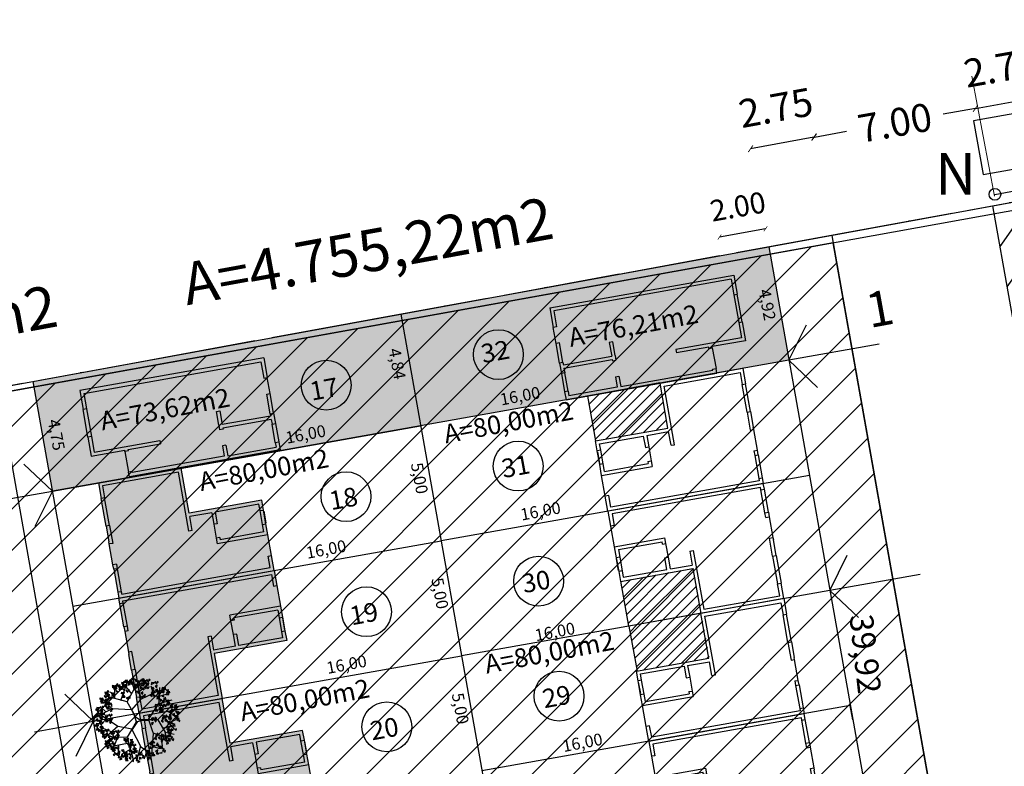
# Model space of a CAD drawing. Extents: x 179874 to 182873, y 1666095 to 1667215.
# Drawn here: x 182544 to 182586, y 1666509 to 1666541 of the extents above; entities that cross this region are included whole.
import ezdxf

# ---------------------------------------------------------------- set-up
doc = ezdxf.new("R2010")
doc.units = 0
doc.header["$LTSCALE"] = 10
doc.header["$MEASUREMENT"] = 0
doc.linetypes.add('DASHDOT', pattern=[1, 0.5, -0.25, 0, -0.25])
doc.layers.get('0').update_dxf_attribs({"linetype": 'CONTINUOUS'})
doc.layers.get('Defpoints').update_dxf_attribs({"linetype": 'CONTINUOUS'})
for name, color, linetype in [('A COTAS', 1, 'CONTINUOUS'), ('A ESQUADRIA', 2, 'CONTINUOUS'), ('A PAREDES', 3, 'CONTINUOUS'), ('CALÇADA', 2, 'CONTINUOUS'), ('cotas', 2, 'CONTINUOUS'), ('ESCRITURA', 4, 'DASHDOT'), ('HACHURA', 1, 'CONTINUOUS'), ('HACHURA A', 7, 'CONTINUOUS'), ('HACHURA QUADRA C', 7, 'CONTINUOUS'), ('LOTES', 4, 'CONTINUOUS'), ('Lotes hachurados UH 003', 254, 'CONTINUOUS'), ('M_POLIG', 4, 'CONTINUOUS'), ('NUM.LOTES', 1, 'CONTINUOUS'), ('Poliline', 2, 'CONTINUOUS'), ('SITUAÇÂO', 7, 'CONTINUOUS'), ('T-CONV', 7, 'CONTINUOUS'), ('T-EDIF', 3, 'CONTINUOUS'), ('UH-4m', 3, 'CONTINUOUS'), ('UH_PSH 1', 7, 'CONTINUOUS'), ('UH_PSH 2', 7, 'CONTINUOUS'), ('UHs_Resolução460', 7, 'CONTINUOUS'), ('VEGETACAO', 251, 'CONTINUOUS'), ('área', 3, 'CONTINUOUS')]:
    doc.layers.add(name, color=color, linetype=linetype)
doc.layers.add('ENTR_ÁGUA-LUZ', color=3, linetype='CONTINUOUS', lineweight=30)
doc.layers.add('SITUAÇÃO 2', color=7, linetype='CONTINUOUS', plot=False)
doc.styles.add('ROMAND', font='romand', dxfattribs={"height": 1.78})
doc.styles.add('ROMANS', font='romans', dxfattribs={"height": 1.02})
doc.styles.add('STYLUS', font='stylu.ttf')
doc.styles.add('TNEWROMAN', font='times.ttf', dxfattribs={"height": 1})
doc.dimstyles.get("Standard").update_dxf_attribs({"dimtxt": 0.8, "dimasz": 0.18, "dimexe": 0.18, "dimexo": 0.0625, "dimgap": 0.09, "dimtad": 0, "dimzin": 0, "dimdsep": 46, "dimtxsty": 'Standard', "dimblk": 'OBLIQUE', "dimcen": 0.09, "dimse1": 1, "dimse2": 1, "dimclrd": 2, "dimclrt": 1, "dimadec": 0, "dimazin": 0, "dimtfac": 1, "dimtofl": 0, "dimtmove": 0, "dimatfit": 3, "dimfxl": 0, "dimtolj": 1, "dimtzin": 0, "dimarcsym": 0})
pattern_1 = [(45, (1749.53752, 11.50276), (-0.22097086912, 0.22097086912), [])]

# ---------------------------------------------------------------- blocks, each defined once
blk = doc.blocks.new('_ARCHTICK')
at = {"color": 0, "linetype": 'ByBlock', "const_width": 0.15}
blk.add_lwpolyline([(-0.5, -0.5), (0.5, 0.5)], dxfattribs=at)
blk = doc.blocks.new('*D60')
at = {"layer": 'A COTAS', "color": 1, "lineweight": -2, "transparency": 16777216}
for p, q in [((182584.498, 1666537.134), (182583.12, 1666536.889)), ((182577.606, 1666535.91), (182578.985, 1666536.154))]:
    blk.add_line(p, q, dxfattribs=at)
at = {"layer": 'Defpoints', "color": 0, "transparency": 16777216}
for p in [(182584.498, 1666537.134), (182585.152, 1666533.455), (182578.28, 1666532.116)]:
    blk.add_point(p, dxfattribs=at)
at = {"layer": 'A COTAS', "color": 1, "lineweight": -2, "transparency": 16777216, "xscale": 0.25, "yscale": 0.25, "zscale": 0.25}
for p, rotation in [((182584.498, 1666537.134), 10.07494115112271), ((182577.606, 1666535.91), 190.0749411511227)]:
    blk.add_blockref('_ARCHTICK', p, dxfattribs=dict(at, rotation=rotation))
at = {"layer": 'A COTAS', "color": 2, "transparency": 16777216, "insert": (182581.052, 1666536.522), "char_height": 1.2, "attachment_point": 5, "rotation": 10.0749}
blk.add_mtext('\\A1;7.00', dxfattribs=at)
blk = doc.blocks.new('_Oblique')
at = {"color": 0, "linetype": 'ByBlock', "lineweight": -2}
blk.add_line((-0.5, -0.5), (0.5, 0.5), dxfattribs=at)
blk = doc.blocks.new('*D61')
at = {"layer": 'A COTAS', "color": 1, "lineweight": -2, "transparency": 16777216}
blk.add_line((182584.498, 1666537.134), (182587.206, 1666537.615), dxfattribs=at)
at = {"layer": 'Defpoints', "color": 0, "transparency": 16777216}
for p in [(182587.206, 1666537.615), (182587.859, 1666533.936), (182585.152, 1666533.455)]:
    blk.add_point(p, dxfattribs=at)
at = {"layer": 'A COTAS', "color": 1, "lineweight": -2, "transparency": 16777216, "xscale": 0.25, "yscale": 0.25, "zscale": 0.25}
for p, rotation in [((182587.206, 1666537.615), 10.07494115112271), ((182584.498, 1666537.134), 190.0749411511227)]:
    blk.add_blockref('_ARCHTICK', p, dxfattribs=dict(at, rotation=rotation))
at = {"layer": 'A COTAS', "color": 2, "transparency": 16777216, "insert": (182585.584, 1666538.881), "char_height": 1.2, "attachment_point": 5, "rotation": 10.0749}
blk.add_mtext('\\A1;2.75', dxfattribs=at)
blk = doc.blocks.new('*D78')
at = {"layer": 'Defpoints', "color": 0, "transparency": 16777216}
for p in [(182574.879, 1666535.41), (182578.354, 1666531.701), (182575.649, 1666531.206)]:
    blk.add_point(p, dxfattribs=at)
at = {"layer": 'HACHURA', "color": 1, "lineweight": -2, "transparency": 16777216}
blk.add_line((182577.584, 1666535.906), (182574.879, 1666535.41), dxfattribs=at)
at = {"layer": 'HACHURA', "color": 1, "lineweight": -2, "transparency": 16777216, "xscale": 0.25, "yscale": 0.25, "zscale": 0.25}
for p, rotation in [((182577.584, 1666535.906), 10.37121390637677), ((182574.879, 1666535.41), 190.3712139063768)]:
    blk.add_blockref('_ARCHTICK', p, dxfattribs=dict(at, rotation=rotation))
at = {"layer": 'HACHURA', "color": 2, "transparency": 16777216, "insert": (182575.956, 1666537.163), "char_height": 1.2, "attachment_point": 5, "rotation": 10.3712}
blk.add_mtext('\\A1;2.75', dxfattribs=at)
blk = doc.blocks.new('A$C0D5835C3')
at = {"layer": 'T-CONV'}
blk.add_circle((126.513, 94.33), 0.25, dxfattribs=at)
at = {"layer": 'T-CONV', "color": 4, "style": 'ROMAND'}
blk.add_text('N', height=1.78, dxfattribs=at).set_placement((123.957, 94.316))
blk = doc.blocks.new('Arvpb04')
at = {"layer": 'VEGETACAO'}
for p, q in [((-0.175, 2.099), (-0.363, 2.697)), ((-1.485, 1.479), (-1.49, 2.155)), ((-0.856, 2.019), (-1.317, 2.323)), ((-1.079, 1.319), (-0.647, 2.547)), ((-0.337, 1.788), (-0.896, 2.484)), ((-0.649, 1.241), (-0.175, 2.099)), ((-0.168, 2.063), (0.354, 2.541)), ((0.291, 1.39), (0.05, 2.623)), ((0.192, 1.958), (0.727, 2.389)), ((0.312, 1.429), (1.606, 2.054)), ((1.11, 1.85), (0.977, 2.303)), ((1.517, 1.168), (1.565, 2.218)), ((-1.647, 0.746), (-2.303, 1.414)), ((-1.474, 1.757), (-1.835, 1.888)), ((-0.342, 0.685), (0.281, 1.384)), ((1.493, 1.131), (2.4, 1.366)), ((1.553, 1.625), (1.999, 1.748)), ((-1.69, 0.748), (-2.623, 0.265)), ((-2.105, 0.551), (-2.434, 0.876)), ((-0.358, 0.689), (-1.697, 0.759)), ((-0.337, 0.675), (-0.167, 0.303)), ((0.8, 0.044), (1.53, 1.168)), ((2.282, 0.476), (2.576, 0.723)), ((-1.314, -0.426), (-2.502, 0.382)), ((-2.077, 0.055), (-2.403, -0.287)), ((-0.167, 0.303), (-0.075, -0.041)), ((0.162, 0.041), (-0.009, 0.138)), ((0.306, -0.041), (0.818, 0)), ((0.788, 0.032), (1.082, -0.857)), ((1.423, 0.02), (1.929, -0.82)), ((1.706, 0.353), (2.553, -0.635)), ((2.047, 0.625), (2.635, 0.291)), ((2.2, -0.19), (2.694, 0.057)), ((-1.712, -0.794), (-2.353, -0.547)), ((-1.27, -0.424), (-2.217, -1.25)), ((-0.342, -0.62), (-1.26, -0.43)), ((-0.338, -0.636), (0.27, -1.83)), ((-0.075, -0.041), (-0.049, -0.193)), ((1.741, -0.524), (2.623, -0.388)), ((-1.623, -1.158), (-2.298, -0.945)), ((-1.651, -1.183), (-2.075, -1.645)), ((-0.671, -1.164), (-1.651, -1.183)), ((-1.3, -1.168), (-1.624, -2)), ((1.106, -0.906), (0.999, -2.339)), ((1.082, -0.869), (2.27, -1.277)), ((1.623, -1.067), (1.729, -1.746)), ((1.894, -0.808), (2.047, -1.499)), ((1.929, -0.82), (2.541, -0.956)), ((-0.523, -1.576), (-1.803, -1.815)), ((-1.241, -1.732), (-1.274, -2.284)), ((0.257, -1.781), (0.006, -2.683)), ((0.277, -1.819), (1.162, -2.386)), ((1.07, -1.808), (1.53, -1.919)), ((-0.459, -2.007), (-1.042, -2.349)), ((-0.705, -2.136), (-0.638, -2.515)), ((0.655, -2.079), (0.538, -2.528))]:
    blk.add_line(p, q, dxfattribs=at)
for points in [[(-0.594, 2.536), (-0.645, 2.712), (-0.789, 2.684)], [(-0.464, 2.552), (-0.425, 2.712), (-0.521, 2.676)], [(-0.17, 2.741), (-0.217, 2.888), (-0.328, 2.734)], [(-0.032, 2.585), (-0.036, 2.736), (-0.131, 2.764)], [(0.44, 2.645), (0.311, 2.722), (0.236, 2.655)], [(0.539, 2.628), (0.487, 2.805), (0.344, 2.777)], [(0.627, 2.667), (0.444, 2.689), (0.414, 2.546)], [(0.708, 2.758), (0.655, 2.712), (0.797, 2.571)], [(0.819, 2.769), (0.816, 2.661), (0.913, 2.706)], [(-1.635, 2.186), (-1.553, 2.319), (-1.667, 2.348)], [(-1.55, 2.093), (-1.471, 2.355), (-1.474, 2.07)], [(-1.452, 2.139), (-1.326, 2.348), (-1.515, 2.199)], [(-1.449, 2.053), (-1.342, 2.166), (-1.471, 2.216)], [(-1.301, 1.841), (-1.259, 1.897), (-1.427, 2.007)], [(-1.256, 2.292), (-1.307, 2.481), (-1.424, 2.348)], [(-1.199, 2.248), (-1.133, 2.388), (-1.319, 2.351)], [(-1.235, 2.272), (-1.098, 2.298), (-1.126, 2.149)], [(-1.019, 2.07), (-1.218, 2.07), (-1.039, 2.179)], [(-0.898, 2.518), (-1.047, 2.556), (-0.976, 2.381)], [(-0.894, 2.168), (-1.008, 2.287), (-1.029, 2.186)], [(-0.742, 2.291), (-0.971, 2.374), (-0.789, 2.218)], [(-0.692, 2.552), (-0.822, 2.629), (-0.897, 2.563)], [(-0.658, 2.311), (-0.789, 2.394), (-0.813, 2.258)], [(-0.702, 2.059), (-0.754, 2.012), (-0.613, 1.871)], [(-0.478, 2.497), (-0.541, 2.527), (-0.617, 2.342)], [(-0.59, 2.069), (-0.594, 1.961), (-0.497, 2.006)], [(-0.445, 2.398), (-0.476, 2.55), (-0.58, 2.494)], [(-0.32, 2.388), (-0.441, 2.633), (-0.249, 2.423)], [(-0.218, 2.428), (-0.217, 2.583), (-0.346, 2.531)], [(0.035, 2.375), (0.027, 2.444), (-0.17, 2.41)], [(-0.021, 2.277), (-0.107, 2.342), (-0.126, 2.237)], [(0.203, 2.547), (0.027, 2.461), (0.18, 2.371)], [(0.235, 2.611), (0.085, 2.649), (0.157, 2.473)], [(0.455, 2.296), (0.182, 2.323), (0.463, 2.375)], [(0.38, 2.195), (0.234, 2.25), (0.227, 2.132)], [(0.475, 2.403), (0.344, 2.487), (0.319, 2.35)], [(0.43, 2.162), (0.426, 2.054), (0.523, 2.098)], [(0.573, 2.583), (0.452, 2.493), (0.484, 2.399)], [(0.654, 2.589), (0.591, 2.62), (0.516, 2.434)], [(0.571, 2.327), (0.582, 2.131), (0.724, 2.237)], [(0.708, 2.491), (0.607, 2.452), (0.685, 2.38)], [(0.809, 2.521), (0.681, 2.432), (0.798, 2.357)], [(0.849, 2.248), (0.695, 2.189), (0.779, 2.131)], [(1.193, 2.522), (1.01, 2.543), (0.98, 2.4)], [(1.091, 2.235), (0.998, 2.112), (1.187, 2.11)], [(1.256, 1.928), (1.09, 2.032), (1.095, 1.855)], [(1.274, 2.613), (1.221, 2.567), (1.363, 2.425)], [(1.375, 2.375), (1.247, 2.287), (1.364, 2.211)], [(1.415, 2.102), (1.261, 2.043), (1.345, 1.985)], [(1.285, 1.929), (1.367, 2.041), (1.448, 1.913)], [(1.386, 2.624), (1.382, 2.516), (1.479, 2.56)], [(1.684, 1.869), (1.762, 2.131), (1.76, 1.845)], [(1.69, 2.087), (1.829, 2.177), (1.734, 2.216)], [(1.782, 1.915), (1.908, 2.124), (1.719, 1.975)], [(1.978, 2.067), (1.927, 2.257), (1.81, 2.124)], [(1.999, 2.048), (2.136, 2.074), (2.107, 1.925)], [(2.029, 1.816), (2.129, 1.928), (2.078, 2.014)], [(-2.484, 1.496), (-2.29, 1.455), (-2.488, 1.385)], [(-2.315, 1.254), (-2.454, 1.256), (-2.396, 1.397)], [(-2.296, 1.487), (-2.417, 1.397), (-2.385, 1.303)], [(-2.075, 1.339), (-2.241, 1.161), (-2.025, 1.268)], [(-2.162, 1.662), (-2.214, 1.616), (-2.073, 1.474)], [(-2.06, 1.425), (-2.188, 1.336), (-2.072, 1.261)], [(-2.126, 1.737), (-2.045, 1.869), (-2.159, 1.899)], [(-1.969, 1.364), (-2.1, 1.124), (-2.039, 1.403)], [(-2.05, 1.673), (-2.054, 1.565), (-1.957, 1.609)], [(-2.042, 1.644), (-1.963, 1.906), (-1.966, 1.621)], [(-2.035, 1.863), (-1.896, 1.952), (-1.991, 1.992)], [(-1.899, 1.358), (-1.918, 1.465), (-2.004, 1.402)], [(-1.94, 1.604), (-1.833, 1.716), (-1.963, 1.766)], [(-1.792, 1.392), (-1.75, 1.448), (-1.918, 1.557)], [(-1.726, 1.823), (-1.589, 1.849), (-1.618, 1.7)], [(-1.51, 1.621), (-1.709, 1.621), (-1.53, 1.73)], [(-1.024, 1.892), (-0.83, 1.851), (-1.028, 1.782)], [(-0.885, 1.681), (-0.978, 1.558), (-0.788, 1.555)], [(-0.836, 1.883), (-0.957, 1.793), (-0.925, 1.699)], [(-0.561, 1.548), (-0.715, 1.489), (-0.63, 1.431)], [(-0.445, 1.653), (-0.553, 1.539), (-0.447, 1.487)], [(-0.005, 1.985), (0.19, 1.944), (-0.008, 1.874)], [(0.183, 1.976), (0.062, 1.886), (0.094, 1.792)], [(0.419, 1.913), (0.291, 1.825), (0.408, 1.749)], [(0.459, 1.64), (0.305, 1.581), (0.389, 1.523)], [(0.574, 1.745), (0.467, 1.632), (0.572, 1.579)], [(1.052, 1.592), (1.021, 1.745), (0.917, 1.688)], [(1.033, 1.746), (1.072, 1.906), (0.976, 1.871)], [(1.177, 1.582), (1.056, 1.827), (1.248, 1.617)], [(1.532, 1.569), (1.524, 1.638), (1.327, 1.604)], [(1.465, 1.779), (1.461, 1.93), (1.366, 1.958)], [(1.476, 1.471), (1.39, 1.536), (1.371, 1.431)], [(1.581, 1.929), (1.435, 1.793), (1.492, 1.995)], [(1.503, 1.687), (1.626, 1.825), (1.526, 1.931)], [(1.611, 1.248), (1.693, 1.381), (1.579, 1.41)], [(1.826, 1.583), (1.807, 1.69), (1.722, 1.626)], [(1.795, 1.202), (1.92, 1.41), (1.731, 1.261)], [(1.785, 1.828), (1.892, 1.941), (1.762, 1.991)], [(1.991, 1.354), (1.94, 1.543), (1.823, 1.41)], [(1.993, 1.722), (2.177, 1.739), (2.177, 1.885)], [(2.012, 1.334), (2.148, 1.36), (2.12, 1.211)], [(2.215, 1.845), (2.016, 1.845), (2.195, 1.954)], [(-2.761, 0.756), (-2.567, 0.716), (-2.764, 0.646)], [(-2.519, 0.832), (-2.702, 0.853), (-2.732, 0.71)], [(-2.573, 0.747), (-2.694, 0.658), (-2.662, 0.563)], [(-2.439, 0.923), (-2.491, 0.877), (-2.349, 0.735)], [(-2.337, 0.685), (-2.465, 0.597), (-2.348, 0.521)], [(-2.345, 1.284), (-2.438, 1.161), (-2.248, 1.159)], [(-2.327, 0.934), (-2.33, 0.825), (-2.234, 0.87)], [(-2.126, 0.888), (-2.086, 1.048), (-2.182, 1.012)], [(-2.021, 1.152), (-2.175, 1.092), (-2.09, 1.034)], [(-1.982, 0.724), (-2.103, 0.969), (-1.91, 0.759)], [(-1.903, 1.07), (-2.069, 1.174), (-2.064, 0.997)], [(-1.88, 0.764), (-1.879, 0.919), (-2.008, 0.867)], [(-1.832, 1.077), (-1.879, 1.224), (-1.99, 1.07)], [(-1.874, 1.071), (-1.792, 1.183), (-1.711, 1.055)], [(-1.627, 0.711), (-1.635, 0.78), (-1.832, 0.746)], [(-1.694, 0.921), (-1.698, 1.072), (-1.793, 1.1)], [(-1.682, 0.613), (-1.769, 0.678), (-1.788, 0.573)], [(1.444, 1.029), (1.262, 1.051), (1.232, 0.908)], [(1.343, 0.743), (1.249, 0.62), (1.439, 0.617)], [(1.391, 0.945), (1.27, 0.856), (1.302, 0.761)], [(1.525, 1.121), (1.473, 1.074), (1.614, 0.933)], [(1.627, 0.883), (1.499, 0.795), (1.615, 0.719)], [(1.718, 0.823), (1.587, 0.582), (1.648, 0.861)], [(1.637, 1.131), (1.633, 1.023), (1.73, 1.068)], [(1.782, 0.715), (1.674, 0.601), (1.78, 0.549)], [(1.838, 0.869), (1.82, 0.976), (1.734, 0.913)], [(1.946, 0.903), (1.988, 0.959), (1.82, 1.069)], [(2.006, 1.009), (2.189, 1.025), (2.189, 1.172)], [(2.227, 1.132), (2.029, 1.132), (2.208, 1.241)], [(2.041, 1.102), (2.142, 1.215), (2.091, 1.301)], [(2.336, 0.898), (2.461, 1.107), (2.272, 0.958)], [(2.379, 0.566), (2.361, 0.672), (2.275, 0.609)], [(2.338, 0.811), (2.446, 0.924), (2.316, 0.974)], [(2.487, 0.599), (2.529, 0.655), (2.361, 0.765)], [(2.547, 0.705), (2.73, 0.722), (2.73, 0.868)], [(2.553, 1.031), (2.689, 1.057), (2.661, 0.908)], [(2.768, 0.828), (2.569, 0.828), (2.749, 0.937)], [(2.582, 0.799), (2.683, 0.911), (2.632, 0.997)], [(-2.874, -0.098), (-2.905, 0.054), (-3.009, -0.002)], [(-2.893, 0.056), (-2.854, 0.216), (-2.95, 0.18)], [(-2.67, 0.238), (-2.836, 0.342), (-2.831, 0.165)], [(-2.647, -0.068), (-2.646, 0.087), (-2.775, 0.035)], [(-2.599, 0.245), (-2.646, 0.392), (-2.757, 0.238)], [(-2.621, 0.545), (-2.715, 0.422), (-2.525, 0.42)], [(-2.461, 0.089), (-2.465, 0.24), (-2.56, 0.268)], [(-2.352, 0.6), (-2.518, 0.421), (-2.302, 0.528)], [(-2.298, 0.412), (-2.451, 0.353), (-2.367, 0.295)], [(-2.423, -0.003), (-2.3, 0.135), (-2.4, 0.241)], [(-2.182, 0.517), (-2.289, 0.404), (-2.184, 0.351)], [(-1.928, 0.303), (-2.111, 0.325), (-2.141, 0.182)], [(-2.03, 0.017), (-2.123, -0.106), (-1.934, -0.109)], [(-1.981, 0.219), (-2.103, 0.129), (-2.071, 0.035)], [(-1.847, 0.395), (-1.899, 0.348), (-1.758, 0.207)], [(-1.745, 0.157), (-1.873, 0.068), (-1.757, -0.007)], [(-1.654, 0.097), (-1.785, -0.144), (-1.724, 0.135)], [(-1.735, 0.405), (-1.739, 0.297), (-1.642, 0.342)], [(0.779, 0.249), (0.874, 0.195), (0.879, 0.302)], [(0.995, 0.125), (1.014, -0.03), (1.135, 0.039)], [(1.091, 0.177), (1.243, -0.05), (1.024, 0.133)], [(1.216, 0.184), (1.267, 0.037), (1.362, 0.106)], [(1.255, 0.033), (1.237, -0.13), (1.327, -0.082)], [(1.666, 0.61), (1.512, 0.551), (1.597, 0.493)], [(1.795, -0.138), (1.764, 0.015), (1.66, -0.041)], [(1.775, 0.017), (1.815, 0.177), (1.719, 0.141)], [(1.999, 0.199), (1.832, 0.302), (1.838, 0.125)], [(2.021, -0.108), (2.023, 0.048), (1.894, -0.004)], [(2.07, 0.206), (2.023, 0.353), (1.912, 0.199)], [(2.208, 0.05), (2.204, 0.201), (2.108, 0.229)], [(2.323, 0.199), (2.178, 0.063), (2.235, 0.265)], [(2.323, 0.245), (2.292, 0.398), (2.188, 0.342)], [(2.246, -0.042), (2.368, 0.095), (2.268, 0.202)], [(2.304, 0.399), (2.343, 0.559), (2.247, 0.524)], [(2.55, 0.275), (2.551, 0.431), (2.422, 0.379)], [(2.753, 0.132), (2.702, 0.309), (2.558, 0.281)], [(2.803, 0.222), (2.795, 0.291), (2.598, 0.257)], [(2.736, 0.433), (2.732, 0.583), (2.637, 0.611)], [(2.747, 0.124), (2.661, 0.189), (2.642, 0.084)], [(2.869, 0.093), (2.806, 0.124), (2.73, -0.062)], [(2.774, 0.341), (2.897, 0.478), (2.797, 0.585)], [(-2.799, -0.326), (-2.605, -0.367), (-2.803, -0.437)], [(-2.557, -0.251), (-2.74, -0.23), (-2.77, -0.373)], [(-2.659, -0.538), (-2.753, -0.661), (-2.563, -0.663)], [(-2.611, -0.335), (-2.732, -0.425), (-2.7, -0.519)], [(-2.613, -0.592), (-2.602, -0.788), (-2.46, -0.682)], [(-2.394, -0.121), (-2.402, -0.052), (-2.599, -0.086)], [(-2.45, -0.219), (-2.536, -0.154), (-2.555, -0.259)], [(-2.477, -0.16), (-2.529, -0.206), (-2.387, -0.348)], [(-2.375, -0.398), (-2.503, -0.486), (-2.386, -0.561)], [(-2.284, -0.458), (-2.415, -0.698), (-2.354, -0.42)], [(-2.365, -0.149), (-2.368, -0.257), (-2.272, -0.213)], [(-2.086, -0.636), (-2.138, -0.682), (-1.997, -0.824)], [(-1.974, -0.625), (-1.978, -0.733), (-1.881, -0.689)], [(-1.706, -0.116), (-1.86, -0.175), (-1.775, -0.233)], [(0.988, -0.192), (1.054, -0.332), (1.144, -0.165)], [(2.192, -0.544), (2.015, -0.63), (2.168, -0.719)], [(2.274, -0.161), (2.267, -0.091), (2.069, -0.126)], [(2.223, -0.48), (2.074, -0.442), (2.145, -0.618)], [(2.219, -0.259), (2.133, -0.194), (2.113, -0.298)], [(2.379, -0.707), (2.149, -0.624), (2.332, -0.781)], [(2.429, -0.446), (2.299, -0.369), (2.224, -0.435)], [(2.463, -0.687), (2.332, -0.604), (2.308, -0.741)], [(2.453, -0.235), (2.339, -0.117), (2.318, -0.217)], [(2.595, -0.301), (2.449, -0.246), (2.441, -0.364)], [(2.696, -0.6), (2.595, -0.639), (2.674, -0.711)], [(2.922, -0.005), (2.821, -0.044), (2.9, -0.116)], [(-2.336, -0.67), (-2.489, -0.73), (-2.405, -0.788)], [(-2.408, -0.802), (-2.214, -0.843), (-2.412, -0.913)], [(-2.167, -0.727), (-2.349, -0.706), (-2.379, -0.849)], [(-2.269, -1.014), (-2.362, -1.137), (-2.172, -1.139)], [(-2.22, -0.811), (-2.341, -0.901), (-2.309, -0.995)], [(-2.222, -1.068), (-2.211, -1.264), (-2.07, -1.158)], [(-1.999, -0.959), (-2.165, -1.138), (-1.949, -1.03)], [(-1.984, -0.874), (-2.112, -0.962), (-1.996, -1.038)], [(-1.829, -1.042), (-1.937, -1.155), (-1.831, -1.208)], [(-1.689, -1.439), (-1.741, -1.262), (-1.884, -1.291)], [(-1.716, -0.868), (-1.522, -0.909), (-1.72, -0.979)], [(-1.475, -0.793), (-1.657, -0.771), (-1.687, -0.914)], [(-1.577, -1.08), (-1.67, -1.203), (-1.48, -1.205)], [(-1.528, -0.877), (-1.649, -0.967), (-1.617, -1.061)], [(-1.53, -1.133), (-1.519, -1.329), (-1.378, -1.223)], [(-1.394, -0.702), (-1.446, -0.748), (-1.305, -0.89)], [(-1.253, -1.212), (-1.407, -1.271), (-1.322, -1.33)], [(-1.201, -1), (-1.332, -1.24), (-1.271, -0.961)], [(-1.282, -0.691), (-1.286, -0.799), (-1.189, -0.754)], [(-0.855, -1.42), (-0.774, -1.287), (-0.888, -1.257)], [(-0.771, -1.512), (-0.692, -1.25), (-0.695, -1.535)], [(-0.672, -1.466), (-0.546, -1.257), (-0.736, -1.406)], [(-0.455, -1.333), (-0.318, -1.307), (-0.347, -1.456)], [(1.341, -1.327), (1.31, -1.174), (1.207, -1.23)], [(1.322, -1.172), (1.362, -1.012), (1.266, -1.048)], [(1.546, -0.99), (1.379, -0.886), (1.385, -1.063)], [(1.568, -1.296), (1.569, -1.141), (1.441, -1.193)], [(1.821, -1.35), (1.813, -1.28), (1.616, -1.315)], [(1.755, -1.139), (1.751, -0.988), (1.655, -0.96)], [(1.793, -1.231), (1.915, -1.094), (1.815, -0.987)], [(2.003, -1.217), (1.826, -1.303), (1.979, -1.392)], [(2.017, -1.192), (1.966, -1.063), (2.117, -1.062)], [(2.24, -1.119), (2.11, -1.042), (2.035, -1.108)], [(2.227, -0.83), (2.113, -0.711), (2.092, -0.812)], [(2.274, -1.36), (2.143, -1.277), (2.119, -1.414)], [(2.338, -1.135), (2.287, -0.959), (2.143, -0.987)], [(2.368, -0.896), (2.222, -0.841), (2.215, -0.958)], [(2.453, -1.174), (2.39, -1.144), (2.315, -1.33)], [(2.507, -1.273), (2.406, -1.312), (2.485, -1.384)], [(-2.025, -1.521), (-2.201, -1.607), (-2.048, -1.696)], [(-1.993, -1.457), (-2.143, -1.419), (-2.071, -1.594)], [(-1.989, -1.807), (-2.104, -1.688), (-2.124, -1.788)], [(-1.773, -1.771), (-2.046, -1.744), (-1.765, -1.692)], [(-1.848, -1.872), (-1.994, -1.818), (-2.001, -1.935)], [(-1.788, -1.423), (-1.918, -1.346), (-1.992, -1.412)], [(-1.753, -1.664), (-1.884, -1.581), (-1.909, -1.717)], [(-1.737, -2.027), (-1.655, -1.894), (-1.769, -1.865)], [(-1.574, -1.478), (-1.637, -1.448), (-1.712, -1.633)], [(-1.652, -2.12), (-1.573, -1.858), (-1.576, -2.143)], [(-1.645, -1.901), (-1.507, -1.812), (-1.601, -1.772)], [(-1.52, -1.577), (-1.621, -1.616), (-1.543, -1.687)], [(-1.553, -2.073), (-1.428, -1.865), (-1.617, -2.014)], [(-1.55, -2.16), (-1.443, -2.047), (-1.573, -1.997)], [(-1.301, -1.965), (-1.235, -1.825), (-1.421, -1.862)], [(-0.521, -1.765), (-0.479, -1.709), (-0.647, -1.599)], [(-0.318, -1.731), (-0.5, -1.709), (-0.53, -1.852)], [(-0.371, -1.815), (-0.493, -1.905), (-0.461, -1.999)], [(-0.461, -1.659), (-0.277, -1.642), (-0.277, -1.496)], [(-0.239, -1.535), (-0.438, -1.535), (-0.259, -1.427)], [(-0.426, -1.565), (-0.325, -1.453), (-0.376, -1.367)], [(-0.237, -1.64), (-0.289, -1.686), (-0.148, -1.827)], [(-0.135, -1.877), (-0.263, -1.966), (-0.147, -2.041)], [(-0.044, -1.938), (-0.175, -2.178), (-0.114, -1.899)], [(-0.125, -1.629), (-0.129, -1.737), (-0.032, -1.692)], [(1.027, -1.576), (0.878, -1.538), (0.949, -1.714)], [(1.031, -1.926), (0.917, -1.807), (0.896, -1.908)], [(1.233, -1.542), (1.103, -1.465), (1.028, -1.531)], [(1.267, -1.784), (1.136, -1.7), (1.112, -1.837)], [(1.447, -1.597), (1.384, -1.567), (1.308, -1.753)], [(1.5, -1.696), (1.399, -1.735), (1.478, -1.807)], [(1.673, -1.925), (1.543, -1.848), (1.469, -1.914)], [(1.608, -1.748), (1.646, -1.943), (1.505, -1.788)], [(1.772, -1.941), (1.72, -1.765), (1.577, -1.793)], [(1.766, -1.447), (1.679, -1.382), (1.66, -1.487)], [(1.887, -1.98), (1.824, -1.95), (1.749, -2.135)], [(2.254, -1.468), (1.982, -1.441), (2.262, -1.389)], [(2.179, -1.569), (2.033, -1.514), (2.026, -1.632)], [(-1.509, -2.406), (-1.528, -2.299), (-1.614, -2.362)], [(-1.402, -2.372), (-1.36, -2.316), (-1.528, -2.206)], [(-1.169, -2.287), (-1.345, -2.373), (-1.192, -2.462)], [(-1.342, -2.266), (-1.159, -2.25), (-1.159, -2.103)], [(-1.133, -2.573), (-1.248, -2.454), (-1.269, -2.555)], [(-0.918, -2.538), (-1.19, -2.511), (-0.91, -2.459)], [(-0.992, -2.639), (-1.138, -2.584), (-1.146, -2.702)], [(-0.898, -2.431), (-1.029, -2.347), (-1.053, -2.484)], [(-0.834, -2.205), (-0.885, -2.029), (-1.029, -2.057)], [(-0.718, -2.244), (-0.781, -2.214), (-0.856, -2.4)], [(-0.811, -2.413), (-0.616, -2.454), (-0.814, -2.524)], [(-0.569, -2.338), (-0.752, -2.317), (-0.782, -2.46)], [(-0.642, -2.655), (-0.781, -2.653), (-0.722, -2.513)], [(-0.665, -2.343), (-0.766, -2.382), (-0.687, -2.454)], [(-0.671, -2.625), (-0.765, -2.748), (-0.575, -2.75)], [(-0.623, -2.422), (-0.744, -2.512), (-0.712, -2.606)], [(-0.488, -2.247), (-0.541, -2.293), (-0.399, -2.435)], [(-0.387, -2.485), (-0.515, -2.573), (-0.398, -2.649)], [(-0.42, -2.017), (-0.513, -2.14), (-0.323, -2.143)], [(-0.376, -2.236), (-0.38, -2.344), (-0.283, -2.3)], [(-0.373, -2.071), (-0.362, -2.267), (-0.221, -2.161)], [(-0.232, -2.653), (-0.339, -2.766), (-0.234, -2.819)], [(-0.096, -2.15), (-0.25, -2.209), (-0.165, -2.268)], [(0.052, -2.472), (-0.124, -2.558), (0.029, -2.647)], [(0.02, -2.046), (-0.088, -2.159), (0.018, -2.211)], [(0.084, -2.408), (-0.066, -2.37), (0.006, -2.546)], [(0.088, -2.758), (-0.027, -2.639), (-0.047, -2.74)], [(0.289, -2.374), (0.159, -2.297), (0.085, -2.363)], [(0.324, -2.616), (0.192, -2.532), (0.168, -2.669)], [(0.388, -2.391), (0.336, -2.214), (0.193, -2.242)], [(0.503, -2.429), (0.44, -2.399), (0.365, -2.585)], [(0.557, -2.528), (0.456, -2.567), (0.534, -2.639)], [(0.671, -2.192), (0.809, -2.103), (0.715, -2.063)], [(0.762, -2.365), (0.888, -2.156), (0.699, -2.305)], [(0.806, -2.697), (0.788, -2.59), (0.702, -2.653)], [(0.765, -2.451), (0.873, -2.338), (0.743, -2.288)], [(0.914, -2.663), (0.955, -2.607), (0.788, -2.497)], [(0.98, -2.232), (1.116, -2.206), (1.088, -2.355)], [(1.195, -2.434), (0.996, -2.434), (1.176, -2.325)], [(1.436, -2.023), (1.26, -2.109), (1.413, -2.198)], [(1.472, -2.309), (1.357, -2.19), (1.337, -2.291)], [(1.688, -2.274), (1.415, -2.246), (1.696, -2.195)], [(1.941, -2.079), (1.84, -2.118), (1.918, -2.19)], [(0.229, -2.824), (0.083, -2.769), (0.076, -2.887)]]:
    blk.add_lwpolyline(points, close=True, dxfattribs=at)
for points in [[(-0.029, 0.118), (-0.66, 1.235), (-2.175, 1.638)], [(0.141, 0.044), (1.423, 0.032), (2.53, 1.143)], [(-0.008, -0.066), (-0.66, -1.171), (-0.251, -2.684)], [(-0.298, -0.647), (0.082, -0.096), (0.293, -0.041)]]:
    blk.add_lwpolyline(points, dxfattribs=at)
blk = doc.blocks.new('*D85')
at = {"layer": 'A COTAS', "color": 1, "lineweight": -2, "transparency": 16777216}
blk.add_line((182575.518, 1666531.982), (182573.549, 1666531.632), dxfattribs=at)
at = {"layer": 'Defpoints', "color": 0, "transparency": 16777216}
for p in [(182573.549, 1666531.632), (182575.739, 1666530.738), (182573.77, 1666530.388)]:
    blk.add_point(p, dxfattribs=at)
at = {"layer": 'A COTAS', "color": 1, "lineweight": -2, "transparency": 16777216, "xscale": 0.1875, "yscale": 0.1875, "zscale": 0.1875}
for p, rotation in [((182575.518, 1666531.982), 10.07494113928935), ((182573.549, 1666531.632), 190.0749411392893)]:
    blk.add_blockref('_ARCHTICK', p, dxfattribs=dict(at, rotation=rotation))
at = {"layer": 'A COTAS', "color": 2, "transparency": 16777216, "insert": (182574.333, 1666532.936), "char_height": 0.9, "attachment_point": 5, "rotation": 10.0749}
blk.add_mtext('\\A1;2.00', dxfattribs=at)
blk = doc.blocks.new('A$C60781A54')
at = {"layer": 'A ESQUADRIA', "color": 1}
for p, q in [((1.414, 5.325), (1.572, 4.439)), ((-5.127, 3.553), (-5.301, 4.538)), ((-4.979, 3.58), (-5.154, 4.564)), ((1.507, 3.945), (1.612, 3.354)), ((1.655, 3.971), (1.76, 3.38)), ((1.751, 3.43), (1.664, 3.922)), ((-5.092, 3.357), (-4.934, 2.47)), ((-4.799, 1.707), (-4.589, 0.526)), ((-4.651, 1.734), (-4.441, 0.552))]:
    blk.add_line(p, q, dxfattribs=at)
blk.add_lwpolyline([(-0.446, 3.221), (-0.551, 3.812)], dxfattribs=at)
at = {"layer": 'A PAREDES'}
for p, q in [((-2.539, 5.283), (1.301, 5.965)), ((1.301, 5.965), (1.414, 5.325)), ((-2.513, 5.135), (1.179, 5.791)), ((1.179, 5.791), (1.267, 5.299)), ((-5.345, 4.784), (-2.539, 5.283)), ((-5.171, 4.663), (-2.513, 5.135)), ((1.267, 5.299), (1.414, 5.325)), ((-5.301, 4.538), (-5.345, 4.784)), ((-5.154, 4.564), (-5.171, 4.663)), ((-5.154, 4.564), (-5.301, 4.538)), ((1.572, 4.439), (-0.594, 4.054)), ((1.45, 4.265), (-0.42, 3.933)), ((1.45, 4.265), (1.507, 3.945)), ((1.572, 4.439), (1.655, 3.971)), ((-0.551, 3.812), (-0.594, 4.054)), ((-0.403, 3.838), (-0.42, 3.933)), ((1.507, 3.945), (1.655, 3.971)), ((-4.979, 3.58), (-5.127, 3.553)), ((-5.127, 3.553), (-5.092, 3.357)), ((-4.944, 3.383), (-5.092, 3.357)), ((-4.944, 3.383), (-5.092, 3.357)), ((-4.944, 3.383), (-4.979, 3.58)), ((1.612, 3.354), (1.76, 3.38)), ((1.76, 3.38), (1.834, 2.962)), ((-1.398, 3.149), (-1.546, 3.123)), ((-1.546, 3.123), (-1.1, 0.613)), ((-1.398, 3.149), (-1.293, 2.559)), ((1.834, 2.962), (-1.267, 2.411)), ((-0.358, 2.725), (-0.446, 3.221)), ((-0.21, 2.751), (-0.299, 3.247)), ((1.66, 3.083), (-0.21, 2.751)), ((1.612, 3.354), (1.66, 3.083)), ((-0.358, 2.725), (-1.293, 2.559)), ((-4.786, 2.497), (-4.934, 2.47)), ((-4.934, 2.47), (-4.917, 2.372)), ((-4.799, 1.707), (-4.917, 2.372)), ((-4.799, 1.707), (-4.917, 2.372)), ((-4.651, 1.734), (-4.786, 2.497)), ((-1.267, 2.411), (-0.926, 0.491)), ((-4.651, 1.734), (-4.799, 1.707)), ((-4.441, 0.552), (-4.589, 0.526)), ((-4.471, -0.139), (-4.589, 0.526)), ((-4.471, -0.139), (-0.926, 0.491)), ((-4.349, 0.035), (-4.441, 0.552)), ((-1.1, 0.613), (-4.349, 0.035))]:
    blk.add_line(p, q, dxfattribs=at)
for points in [[(-0.403, 3.838), (-0.551, 3.812)], [(-0.299, 3.247), (-0.446, 3.221)]]:
    blk.add_lwpolyline(points, dxfattribs=at)
blk = doc.blocks.new('casa4m')
at = {"layer": 'UH-4m'}
for p, q in [((0, 8), (0, 0)), ((0, 8), (0.85, 8)), ((0.15, 0.15), (0.15, 7.85)), ((0.15, 7.85), (0.85, 7.85)), ((0.85, 7.85), (0.85, 8)), ((2.4, 8), (2.85, 8)), ((2.4, 7.85), (2.4, 8)), ((2.4, 7.85), (2.5, 7.85)), ((2.5, 7.85), (2.5, 5.75)), ((2.65, 7.85), (2.65, 5.75)), ((2.65, 7.85), (2.85, 7.85)), ((2.85, 7.85), (2.85, 8)), ((3.65, 8), (4, 8)), ((3.65, 7.85), (3.65, 8)), ((3.65, 7.85), (3.85, 7.85)), ((3.85, 5.75), (3.85, 7.85)), ((4, 8), (4, 1.45)), ((1.9, 5.75), (2.5, 5.75)), ((1.9, 5.6), (1.9, 5.75)), ((2.5, 5.6), (1.9, 5.6)), ((2.5, 5.6), (2.7, 5.6)), ((2.65, 5.75), (2.7, 5.75)), ((2.7, 5.75), (2.7, 5.6)), ((3.4, 5.75), (3.85, 5.75)), ((3.4, 5.75), (3.4, 5.6)), ((3.4, 5.6), (3.85, 5.6)), ((3.85, 5.6), (3.85, 1.6)), ((2.7, 0.15), (2.7, 3)), ((2.7, 3), (2.85, 3)), ((2.85, 1.6), (2.85, 3)), ((2.9, 1.6), (2.85, 1.6)), ((2.85, 0), (2.85, 1.45)), ((2.9, 1.45), (2.85, 1.45)), ((2.9, 1.6), (2.9, 1.45)), ((3.85, 1.6), (3.8, 1.6)), ((3.8, 1.6), (3.8, 1.45)), ((4, 1.45), (3.8, 1.45)), ((0, 0), (0.825, 0)), ((0.15, 0.15), (0.825, 0.15)), ((0.825, 0.15), (0.825, 0)), ((2.025, 0.15), (2.025, 0)), ((2.025, 0.15), (2.7, 0.15)), ((2.025, 0), (2.85, 0))]:
    blk.add_line(p, q, dxfattribs=at)
at = {"layer": 'UH-4m', "color": 1}
for p, q in [((1.55, 8), (0.85, 8)), ((2.4, 8), (1.55, 8)), ((1.55, 7.85), (1.55, 8)), ((2.4, 7.85), (1.55, 7.85)), ((2.85, 8), (3.65, 8)), ((3.65, 7.85), (2.85, 7.85)), ((2.9, 1.45), (3.8, 1.45)), ((0.825, 0.15), (2.025, 0.15)), ((2.025, 0), (0.825, 0))]:
    blk.add_line(p, q, dxfattribs=at)

msp = doc.modelspace()

# ---------------------------------------------------------------- hatches: boundary and pattern name
at = {"layer": 'HACHURA'}
h = msp.add_hatch(dxfattribs=at)
h.set_pattern_fill('ANSI31', color=256, scale=2.5, style=0)
h.set_pattern_definition(pattern_1)
h.paths.add_polyline_path([(182567.896, 1666524.828), (182570.996, 1666525.389), (182571.343, 1666523.47), (182568.243, 1666522.91)])
h = msp.add_hatch(dxfattribs=at)
h.set_pattern_fill('ANSI31', color=256, scale=2.5, style=0)
h.set_pattern_definition(pattern_1)
h.paths.add_polyline_path([(182569.676, 1666514.988), (182572.775, 1666515.549), (182572.428, 1666517.467), (182569.329, 1666516.907)])
h = msp.add_hatch(dxfattribs=at)
h.set_pattern_fill('ANSI31', color=256, scale=2.5, style=0)
h.set_pattern_definition(pattern_1)
h.paths.add_polyline_path([(182570.023, 1666513.069), (182573.122, 1666513.63), (182572.775, 1666515.549), (182569.676, 1666514.988)])
at = {"layer": 'HACHURA A'}
h = msp.add_hatch(dxfattribs=at)
h.set_pattern_fill('ANSI31', color=1, scale=10)
h.paths.add_polyline_path([(182500.63, 1666517.364), (182508.04, 1666475.853), (182584.837, 1666489.497, 0.414214), (182585.646, 1666490.657), (182578.41, 1666531.387)])
h.paths.add_polyline_path([(182528.271, 1666529.087), (182545.321, 1666532.2), (182544.683, 1666535.691), (182527.634, 1666532.578)], flags=9)
at = {"layer": 'HACHURA QUADRA C'}
h = msp.add_hatch(dxfattribs=at)
h.set_pattern_fill('ANSI31', color=1, scale=10)
h.set_pattern_definition([(54.959745, (180574.2133, 1666427.9903), (-1.0234361, 0.7176898), [])])
h.paths.add_polyline_path([(182665.26, 1666547.046), (182585.299, 1666532.629), (182588.241, 1666516.067, 0.415042), (182589.404, 1666515.258), (182665.675, 1666529.032, 0.413386), (182667.894, 1666532.219)])
at = {"layer": 'Lotes hachurados UH 003'}
for color, points in [(256, [(182575.656, 1666531.208), (182559.917, 1666528.327), (182544.18, 1666525.447), (182545.012, 1666520.761), (182560.764, 1666523.561), (182576.517, 1666526.36)]), (141, [(182566.286, 1666528.603), (182574.162, 1666530.003), (182574.661, 1666527.197), (182573.233, 1666526.943), (182573.434, 1666525.811), (182566.985, 1666524.665)]), (141, [(182546.18, 1666525.064), (182554.057, 1666526.464), (182554.749, 1666522.524), (182548.308, 1666521.38), (182548.106, 1666522.512), (182546.679, 1666522.258)])]:
    msp.add_hatch(color=color, dxfattribs=at).paths.add_polyline_path(points)
at = {"layer": 'UH_PSH 2'}
for points in [[(182546.981, 1666521.112), (182550.526, 1666521.742), (182550.867, 1666519.822), (182553.968, 1666520.373), (182554.502, 1666517.37), (182547.856, 1666516.19)], [(182548.731, 1666511.267), (182552.275, 1666511.896), (182551.934, 1666513.816), (182555.035, 1666514.367), (182554.502, 1666517.37), (182547.856, 1666516.19)], [(182548.731, 1666511.267), (182552.275, 1666511.896), (182552.616, 1666509.976), (182555.718, 1666510.528), (182556.251, 1666507.525), (182549.605, 1666506.344)]]:
    msp.add_hatch(color=51, dxfattribs=at).paths.add_polyline_path(points)

# ---------------------------------------------------------------- linework, layer by layer
at = {"layer": 'A COTAS'}
msp.add_line((182550.139, 1666483.332), (182543.058, 1666523.185), dxfattribs=at)
at = {"layer": 'CALÇADA'}
msp.add_line((182588.241, 1666516.067), (182585.239, 1666532.962), dxfattribs=at)
at = {"layer": 'CALÇADA', "flags": 128}
msp.add_lwpolyline([(182578.354, 1666531.702), (182585.646, 1666490.657, -0.414214), (182584.837, 1666489.497), (182463.185, 1666467.883)], format="xyb", dxfattribs=at)
at = {"layer": 'ENTR_ÁGUA-LUZ'}
for p, q in [((182576.517, 1666526.36), (182577.264, 1666527.87)), ((182580.376, 1666527.046), (182576.517, 1666526.36)), ((182576.517, 1666526.36), (182577.738, 1666525.201)), ((182545.011, 1666520.763), (182543.79, 1666521.922)), ((182542.498, 1666520.316), (182545.011, 1666520.763)), ((182545.011, 1666520.763), (182544.264, 1666519.253)), ((182578.267, 1666516.515), (182579.013, 1666518.024)), ((182582.125, 1666517.2), (182578.267, 1666516.515)), ((182578.267, 1666516.515), (182579.487, 1666515.355)), ((182546.76, 1666510.917), (182545.539, 1666512.076)), ((182544.247, 1666510.47), (182546.76, 1666510.917)), ((182546.76, 1666510.917), (182546.014, 1666509.408))]:
    msp.add_line(p, q, dxfattribs=at)
at = {"layer": 'ESCRITURA'}
msp.add_line((182688.477, 1666551.856), (182459.073, 1666509.871), dxfattribs=at)
msp.add_lwpolyline([(182459.065, 1666509.87), (182465.959, 1666439.602), (182861.296, 1666512.491), (182856.909, 1666526.312), (182851.569, 1666539.792), (182840.887, 1666566.754), (182831.854, 1666578.096)], close=True, dxfattribs=at)
at = {"layer": 'HACHURA'}
msp.add_lwpolyline([(182584.82, 1666534.307), (182597.268, 1666536.519), (182596.861, 1666538.81), (182584.413, 1666536.599)], close=True, dxfattribs=at)
for points in [[(182570.996, 1666525.389), (182567.896, 1666524.828), (182568.243, 1666522.91)], [(182572.775, 1666515.549), (182569.676, 1666514.988), (182569.329, 1666516.907)], [(182572.775, 1666515.549), (182569.676, 1666514.988), (182570.023, 1666513.069)]]:
    msp.add_lwpolyline(points, dxfattribs=at)
at = {"layer": 'HACHURA A', "color": 2}
msp.add_lwpolyline([(182578.41, 1666531.387), (182459.073, 1666509.871), (182463.188, 1666467.883), (182584.837, 1666489.497, 0.414214), (182585.646, 1666490.657)], format="xyb", close=True, dxfattribs=at)
at = {"layer": 'LOTES'}
for p, q in [((182575.656, 1666531.208), (182582.64, 1666491.9)), ((182544.18, 1666525.447), (182551.135, 1666486.302))]:
    msp.add_line(p, q, dxfattribs=at)
at = {"layer": 'M_POLIG'}
msp.add_lwpolyline([(182459.065, 1666509.87), (182465.729, 1666441.95), (182479.884, 1666443.862), (182479.808, 1666444.683), (182749.12, 1666492.533), (182812.908, 1666503.57), (182861.296, 1666512.491), (182857.457, 1666524.587), (182831.854, 1666578.096)], close=True, dxfattribs=at)
at = {"layer": 'NUM.LOTES'}
for centre in [(182564.09, 1666526.602), (182556.726, 1666525.293), (182564.936, 1666521.836), (182557.573, 1666520.528), (182565.811, 1666516.913), (182558.448, 1666515.605), (182566.686, 1666511.99), (182559.322, 1666510.682)]:
    msp.add_circle(centre, 1.066, dxfattribs=at)
at = {"layer": 'Poliline'}
for points in [[(182575.656, 1666531.208), (182575.656, 1666531.208)], [(182559.917, 1666528.327), (182566.887, 1666489.101)], [(182576.517, 1666526.36), (182560.764, 1666523.562)], [(182544.18, 1666525.447), (182544.18, 1666525.447), (182544.18, 1666525.447)], [(182544.18, 1666525.447), (182544.18, 1666525.447), (182544.18, 1666525.447)], [(182545.012, 1666520.763), (182545.012, 1666520.763), (182560.764, 1666523.562)], [(182545.012, 1666520.763), (182545.012, 1666520.763), (182560.764, 1666523.562)], [(182560.764, 1666523.562), (182560.764, 1666523.562), (182545.012, 1666520.763)], [(182577.392, 1666521.438), (182561.639, 1666518.639)], [(182545.887, 1666515.84), (182561.639, 1666518.639)], [(182545.887, 1666515.84), (182561.639, 1666518.639)], [(182578.267, 1666516.515), (182562.513, 1666513.716)], [(182546.761, 1666510.917), (182562.513, 1666513.716)], [(182579.249, 1666510.986), (182579.141, 1666511.592), (182563.388, 1666508.793)]]:
    msp.add_lwpolyline(points, dxfattribs=at)
at = {"layer": 'SITUAÇÂO', "color": 2}
msp.add_line((182459.073, 1666509.871), (182827.965, 1666576.381), dxfattribs=at)
at = {"layer": 'T-EDIF', "color": 8, "lineweight": 9, "ltscale": 0.4}
msp.add_line((182584.338, 1666538.516), (182585.31, 1666533.375), dxfattribs=at)
at = {"layer": 'T-EDIF', "color": 8, "ltscale": 0.4}
msp.add_line((182585.329, 1666533.458), (182599.068, 1666536.056), dxfattribs=at)

# ---------------------------------------------------------------- block references
at = {"layer": 'HACHURA'}
msp.add_blockref('A$C0D5835C3', (182458.816, 1666439.128), dxfattribs=at)
at = {"layer": 'UH_PSH 1'}
for p, rotation in [((182570.078, 1666525.872), 180.0000001351055), ((182553.201, 1666511.405), 359.9999999968706), ((182571.827, 1666516.026), 180.0000000352418)]:
    msp.add_blockref('A$C60781A54', p, dxfattribs=dict(at, rotation=rotation))
at = {"layer": 'UH_PSH 1', "xscale": -1}
for p, rotation in [((182551.226, 1666522.522), 200.1498823016432), ((182572.053, 1666514.755), 20.14988231215504), ((182552.975, 1666512.676), 200.1498823432294), ((182573.802, 1666504.909), 20.14988231215504)]:
    msp.add_blockref('A$C60781A54', p, dxfattribs=dict(at, rotation=rotation))
at = {"layer": 'UHs_Resolução460', "xscale": -1, "rotation": 100.0749411509603}
msp.add_blockref('casa4m', (182574.162, 1666530.003), dxfattribs=at)
at = {"layer": 'UHs_Resolução460', "rotation": 280.0749411486416}
msp.add_blockref('casa4m', (182546.18, 1666525.064), dxfattribs=at)
at = {"layer": 'VEGETACAO', "xscale": 0.63, "yscale": 0.63, "zscale": 0.63}
msp.add_blockref('Arvpb04', (182548.623, 1666510.973), dxfattribs=at)

# ---------------------------------------------------------------- texts
at = {"layer": 'cotas', "style": 'ROMANS'}
for s, rotation, p in [('4,92', 280.6907, (182575.215, 1666529.35)), ('4,84', 280.6907, (182559.389, 1666526.824)), ('16,00', 10.6907, (182564.216, 1666524.424)), ('4,75', 280.6907, (182544.807, 1666523.785)), ('16,00', 10.6907, (182555.043, 1666522.788)), ('5,00', 280.6907, (182560.341, 1666521.927)), ('16,00', 10.6907, (182565.09, 1666519.501)), ('16,00', 10.6907, (182555.918, 1666517.865)), ('5,00', 280.6907, (182561.216, 1666517.004)), ('16,00', 10.6907, (182565.705, 1666514.339)), ('16,00', 10.6907, (182556.793, 1666512.942)), ('5,00', 280.6907, (182562.09, 1666512.081)), ('16,00', 10.6907, (182566.882, 1666509.6))]:
    msp.add_text(s, height=0.5082, rotation=rotation, dxfattribs=at).set_placement(p)
at = {"layer": 'ENTR_ÁGUA-LUZ', "color": 2, "lineweight": 20, "style": 'TNEWROMAN'}
msp.add_text('1', height=1.5, rotation=10.3469, dxfattribs=at).set_placement((182579.976, 1666527.738))
at = {"layer": 'LOTES', "color": 2, "style": 'ROMANS'}
msp.add_text('A=2.148,31m2', height=1.8, rotation=10.3469, dxfattribs=at).set_placement((182529.56, 1666524.949))
at = {"layer": 'LOTES', "color": 7, "style": 'ROMANS'}
msp.add_text('39,92', height=1, rotation=276.2973, dxfattribs=at).set_placement((182579.107, 1666515.437))
at = {"layer": 'NUM.LOTES', "style": 'ROMANS'}
for s, p in [('32', (182563.43, 1666526.231)), ('17', (182556.106, 1666524.629)), ('31', (182564.305, 1666521.319)), ('18', (182556.938, 1666519.944)), ('30', (182565.18, 1666516.396)), ('19', (182557.813, 1666515.021)), ('29', (182566.055, 1666511.473)), ('20', (182558.688, 1666510.099))]:
    msp.add_text(s, height=0.8, rotation=10.3469, dxfattribs=at).set_placement(p)
at = {"layer": 'SITUAÇÃO 2', "color": 2, "style": 'ROMANS'}
msp.add_text('A=4.755,22m2', height=1.8, rotation=10.3469, dxfattribs=at).set_placement((182550.77, 1666528.709))
at = {"layer": 'área', "style": 'STYLUS'}
for s, p in [('A=76,21m2', (182567.178, 1666526.93)), ('A=73,62m2', (182547.147, 1666523.356)), ('A=80,00m2', (182561.838, 1666522.801)), ('A=80,00m2', (182551.373, 1666520.76)), ('A=80,00m2', (182563.587, 1666512.955)), ('A=80,00m2', (182553.122, 1666510.915))]:
    msp.add_text(s, height=0.8, rotation=10.6907, dxfattribs=at).set_placement(p)

# ---------------------------------------------------------------- dimensions: what is measured, and where the dimension line sits
at = {"layer": 'A COTAS'}
for base, p1, p2, picture, middle in [((182587.206, 1666537.615), (182585.152, 1666533.455), (182587.859, 1666533.936), '*D61', (182585.584, 1666538.881)), ((182584.498, 1666537.134), (182578.28, 1666532.116), (182585.152, 1666533.455), '*D60', (182581.052, 1666536.522))]:
    dim = msp.add_linear_dim(base=base, p1=p1, p2=p2, angle=190.0749, dimstyle='Standard', override={"dimtxt": 1.2, "dimasz": 0.25, "dimexo": 2, "dimgap": 0.5, "dimtih": 0, "dimtoh": 0, "dimdec": 2, "dimblk1": 'ARCHTICK', "dimblk2": 'ARCHTICK', "dimsah": 1, "dimclrd": 1, "dimclre": 1, "dimclrt": 2, "dimtmove": 2}, dxfattribs=at)
    dim.commit()
    dim.dimension.update_dxf_attribs({"geometry": picture, "text_midpoint": middle})
dim = msp.add_aligned_dim(p1=(182575.739, 1666530.738), p2=(182573.77, 1666530.388), distance=-1.263, dimstyle='Standard', override={"dimscale": 0.75, "dimtxt": 1.2, "dimasz": 0.25, "dimexo": 2, "dimgap": 0.5, "dimtih": 0, "dimtoh": 0, "dimdec": 2, "dimblk1": 'ARCHTICK', "dimblk2": 'ARCHTICK', "dimsah": 1, "dimclrd": 1, "dimclre": 1, "dimclrt": 2, "dimadec": 2, "dimtdec": 2, "dimtmove": 2, "dimldrblk": 'ARCHTICK'}, dxfattribs=at)
dim.commit()
dim.dimension.update_dxf_attribs({"geometry": '*D85', "text_midpoint": (182574.333, 1666532.936)})
at = {"layer": 'HACHURA'}
dim = msp.add_aligned_dim(p1=(182578.354, 1666531.701), p2=(182575.649, 1666531.206), distance=-4.274, dimstyle='Standard', override={"dimtxt": 1.2, "dimasz": 0.25, "dimexo": 2, "dimgap": 0.5, "dimtih": 0, "dimtoh": 0, "dimdec": 2, "dimblk1": 'ARCHTICK', "dimblk2": 'ARCHTICK', "dimsah": 1, "dimclrd": 1, "dimclre": 1, "dimclrt": 2, "dimtmove": 2}, dxfattribs=at)
dim.commit()
dim.dimension.update_dxf_attribs({"geometry": '*D78', "text_midpoint": (182575.956, 1666537.163)})

doc.saveas('drawing.dxf')
